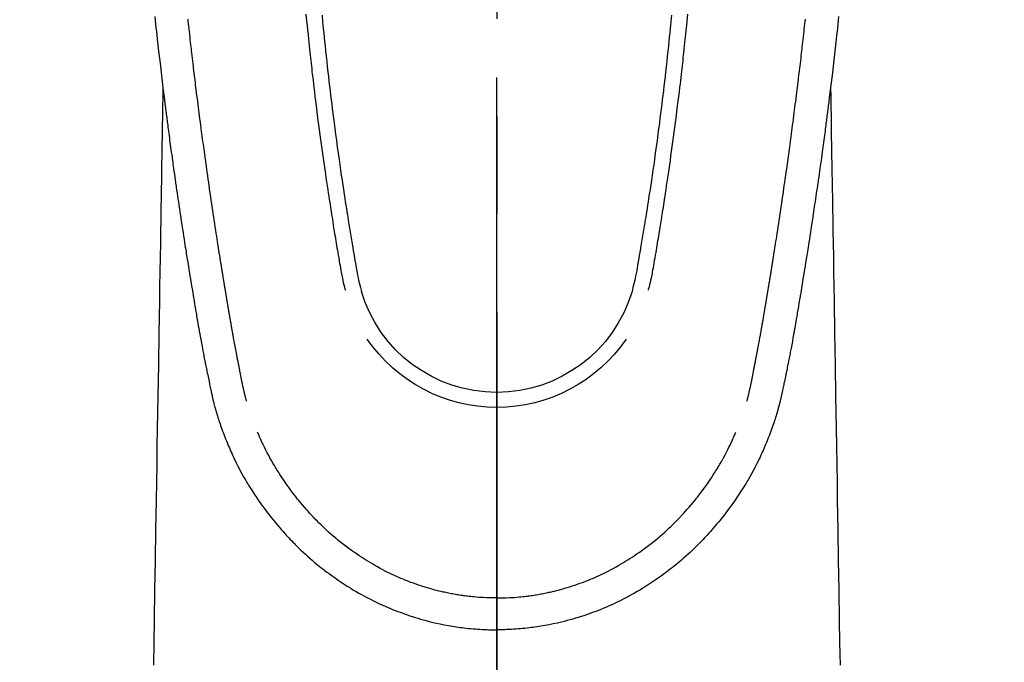
# Model space of a CAD drawing. Extents: x 55896 to 82369, y -25 to 8845.
# Drawn here: x 71285 to 71348, y 7153 to 7194 of the extents above; entities that cross this region are included whole.
import ezdxf

# ---------------------------------------------------------------- set-up
doc = ezdxf.new("R2010")
doc.units = 0
doc.header["$LTSCALE"] = 50
doc.header["$MEASUREMENT"] = 0
doc.linetypes.add('CENTER2', pattern=[1.125, 0.75, -0.125, 0.125, -0.125])
doc.layers.get('0').update_dxf_attribs({"linetype": 'CONTINUOUS'})
for name, color, linetype in [('150-機器', 8, 'CONTINUOUS'), ('160-文字', 254, 'CONTINUOUS'), ('166-寸法B', 11, 'CONTINUOUS')]:
    doc.layers.add(name, color=color, linetype=linetype)
doc.styles.add('KH001', font='txt')
doc.dimstyles.new('KH1xx030', dxfattribs={"dimscale": 30, "dimtxt": 2, "dimasz": 0.6, "dimexe": 0.3, "dimexo": 1.2, "dimgap": 0.5, "dimtad": 3, "dimdec": 1, "dimdsep": 46, "dimlunit": 6, "dimtxsty": 'KH001', "dimblk": 'DOT', "dimcen": 1, "dimdle": 1, "dimclrd": 256, "dimclre": 256, "dimclrt": 256, "dimadec": 0, "dimazin": 0, "dimtfac": 1, "dimtdec": 1, "dimtix": 1, "dimtmove": 2, "dimatfit": 3, "dimldrblk": 'CLOSEDBLANK', "dimfxl": 1, "dimtolj": 1, "dimtzin": 0, "dimlwd": -1, "dimlwe": -1, "dimarcsym": 0})

# ---------------------------------------------------------------- blocks, each defined once
blk = doc.blocks.new('F402_H')
at = {"layer": '150-機器', "color": 161, "linetype": 'CENTER2'}
blk.add_line((0, 136.026), (0, -355.416), dxfattribs=at)
at = {"layer": '150-機器', "color": 13, "linetype": 'Continuous'}
for points in [[(-21.871, -70.078), (-21.846, -70.318), (-21.82, -70.557), (-21.794, -70.796), (-21.768, -71.035), (-21.741, -71.274), (-21.715, -71.513), (-21.627, -72.288), (-21.537, -73.062), (-21.445, -73.836), (-21.352, -74.61), (-21.332, -74.772), (-21.312, -74.934), (-21.292, -75.096), (-21.272, -75.257), (-21.259, -75.363), (-21.246, -75.468), (-21.232, -75.573), (-21.219, -75.678), (-21.205, -75.788), (-21.191, -75.897), (-21.177, -76.007), (-21.163, -76.116), (-21.15, -76.222), (-21.136, -76.327), (-21.123, -76.432), (-21.109, -76.538), (-21.097, -76.631), (-21.085, -76.723), (-21.073, -76.816), (-21.06, -76.909), (-21.044, -77.031), (-21.029, -77.154), (-21.013, -77.276), (-20.997, -77.399), (-20.978, -77.542), (-20.958, -77.686), (-20.939, -77.83), (-20.92, -77.973), (-20.899, -78.125), (-20.879, -78.278), (-20.859, -78.43), (-20.838, -78.583), (-20.814, -78.756), (-20.79, -78.93), (-20.766, -79.103), (-20.742, -79.277), (-20.725, -79.4), (-20.708, -79.523), (-20.691, -79.645), (-20.674, -79.768), (-20.646, -79.959), (-20.619, -80.15), (-20.592, -80.341), (-20.565, -80.531), (-20.551, -80.628), (-20.537, -80.724), (-20.524, -80.82), (-20.51, -80.916), (-20.493, -81.033), (-20.476, -81.149), (-20.459, -81.266), (-20.442, -81.382), (-20.416, -81.562), (-20.389, -81.741), (-20.363, -81.921), (-20.336, -82.1), (-20.314, -82.253), (-20.291, -82.406), (-20.268, -82.559), (-20.245, -82.712), (-20.228, -82.822), (-20.211, -82.931), (-20.195, -83.041), (-20.178, -83.151), (-20.158, -83.281), (-20.138, -83.411), (-20.118, -83.541), (-20.098, -83.671), (-20.065, -83.888), (-20.031, -84.105), (-19.997, -84.322), (-19.963, -84.539), (-19.941, -84.682), (-19.918, -84.825), (-19.895, -84.969), (-19.873, -85.112), (-19.854, -85.232), (-19.834, -85.353), (-19.815, -85.473), (-19.796, -85.593), (-19.76, -85.817), (-19.723, -86.041), (-19.687, -86.265), (-19.65, -86.49), (-19.64, -86.551), (-19.63, -86.613), (-19.62, -86.674), (-19.61, -86.736), (-19.563, -87.024), (-19.516, -87.312), (-19.468, -87.6), (-19.42, -87.888), (-19.41, -87.946), (-19.4, -88.005), (-19.391, -88.063), (-19.381, -88.121), (-19.355, -88.279), (-19.328, -88.436), (-19.302, -88.593), (-19.275, -88.751), (-19.259, -88.845), (-19.243, -88.939), (-19.227, -89.033), (-19.211, -89.127), (-19.193, -89.236), (-19.174, -89.345), (-19.155, -89.455), (-19.137, -89.564), (-19.111, -89.712), (-19.086, -89.859), (-19.06, -90.006), (-19.034, -90.154), (-19.022, -90.221), (-19.01, -90.288), (-18.998, -90.356), (-18.986, -90.423), (-18.947, -90.638), (-18.908, -90.852), (-18.868, -91.067), (-18.828, -91.281), (-18.812, -91.37), (-18.795, -91.459), (-18.778, -91.549), (-18.761, -91.638), (-18.742, -91.734), (-18.723, -91.829), (-18.705, -91.925), (-18.686, -92.021), (-18.671, -92.094), (-18.657, -92.166), (-18.643, -92.239), (-18.628, -92.312), (-18.608, -92.412), (-18.587, -92.513), (-18.567, -92.613), (-18.546, -92.713), (-18.531, -92.786), (-18.516, -92.86), (-18.501, -92.933), (-18.486, -93.006), (-18.465, -93.11), (-18.443, -93.214), (-18.421, -93.318), (-18.4, -93.422), (-18.39, -93.468), (-18.381, -93.514), (-18.371, -93.56), (-18.362, -93.606), (-18.342, -93.701), (-18.322, -93.796), (-18.302, -93.891), (-18.282, -93.987), (-18.271, -94.038), (-18.261, -94.088), (-18.25, -94.139), (-18.239, -94.19), (-18.225, -94.253), (-18.211, -94.315), (-18.197, -94.378), (-18.183, -94.44), (-18.172, -94.491), (-18.16, -94.542), (-18.148, -94.592), (-18.136, -94.643), (-18.128, -94.677), (-18.119, -94.71), (-18.111, -94.744), (-18.102, -94.778), (-18.093, -94.813), (-18.085, -94.848), (-18.076, -94.884), (-18.067, -94.919)], [(21.871, -70.078), (21.846, -70.318), (21.82, -70.557), (21.794, -70.796), (21.768, -71.035), (21.741, -71.274), (21.715, -71.513), (21.627, -72.288), (21.537, -73.062), (21.445, -73.836), (21.352, -74.61), (21.332, -74.772), (21.312, -74.934), (21.292, -75.096), (21.272, -75.257), (21.259, -75.363), (21.246, -75.468), (21.232, -75.573), (21.219, -75.678), (21.205, -75.788), (21.191, -75.897), (21.177, -76.007), (21.163, -76.116), (21.15, -76.222), (21.136, -76.327), (21.123, -76.432), (21.109, -76.538), (21.097, -76.631), (21.085, -76.723), (21.073, -76.816), (21.06, -76.909), (21.044, -77.031), (21.029, -77.154), (21.013, -77.276), (20.997, -77.399), (20.978, -77.542), (20.958, -77.686), (20.939, -77.83), (20.92, -77.973), (20.899, -78.125), (20.879, -78.278), (20.859, -78.43), (20.838, -78.583), (20.814, -78.756), (20.79, -78.93), (20.766, -79.103), (20.742, -79.277), (20.725, -79.4), (20.708, -79.523), (20.691, -79.645), (20.674, -79.768), (20.646, -79.959), (20.619, -80.15), (20.592, -80.341), (20.565, -80.531), (20.551, -80.628), (20.537, -80.724), (20.524, -80.82), (20.51, -80.916), (20.493, -81.033), (20.476, -81.149), (20.459, -81.266), (20.442, -81.382), (20.416, -81.562), (20.389, -81.741), (20.363, -81.921), (20.336, -82.1), (20.314, -82.253), (20.291, -82.406), (20.268, -82.559), (20.245, -82.712), (20.228, -82.822), (20.211, -82.931), (20.195, -83.041), (20.178, -83.151), (20.158, -83.281), (20.138, -83.411), (20.118, -83.541), (20.098, -83.671), (20.065, -83.888), (20.031, -84.105), (19.997, -84.322), (19.963, -84.539), (19.941, -84.682), (19.918, -84.825), (19.895, -84.969), (19.873, -85.112), (19.854, -85.232), (19.834, -85.353), (19.815, -85.473), (19.796, -85.593), (19.76, -85.817), (19.723, -86.041), (19.687, -86.265), (19.65, -86.49), (19.64, -86.551), (19.63, -86.613), (19.62, -86.674), (19.61, -86.736), (19.563, -87.024), (19.516, -87.312), (19.468, -87.6), (19.42, -87.888), (19.41, -87.946), (19.4, -88.005), (19.391, -88.063), (19.381, -88.121), (19.355, -88.279), (19.328, -88.436), (19.302, -88.593), (19.275, -88.751), (19.259, -88.845), (19.243, -88.939), (19.227, -89.033), (19.211, -89.127), (19.193, -89.236), (19.174, -89.345), (19.155, -89.455), (19.137, -89.564), (19.111, -89.712), (19.086, -89.859), (19.06, -90.006), (19.034, -90.154), (19.022, -90.221), (19.01, -90.288), (18.998, -90.356), (18.986, -90.423), (18.947, -90.638), (18.908, -90.852), (18.868, -91.067), (18.828, -91.281), (18.812, -91.37), (18.795, -91.459), (18.778, -91.549), (18.761, -91.638), (18.742, -91.734), (18.723, -91.829), (18.705, -91.925), (18.686, -92.021), (18.671, -92.094), (18.657, -92.166), (18.643, -92.239), (18.628, -92.312), (18.608, -92.412), (18.587, -92.513), (18.567, -92.613), (18.546, -92.713), (18.531, -92.786), (18.516, -92.86), (18.501, -92.933), (18.486, -93.006), (18.465, -93.11), (18.443, -93.214), (18.421, -93.318), (18.4, -93.422), (18.39, -93.468), (18.381, -93.514), (18.371, -93.56), (18.362, -93.606), (18.342, -93.701), (18.322, -93.796), (18.302, -93.891), (18.282, -93.987), (18.271, -94.038), (18.261, -94.088), (18.25, -94.139), (18.239, -94.19), (18.225, -94.253), (18.211, -94.315), (18.197, -94.378), (18.183, -94.44), (18.172, -94.491), (18.16, -94.542), (18.148, -94.592), (18.136, -94.643), (18.128, -94.677), (18.119, -94.71), (18.111, -94.744), (18.102, -94.778), (18.093, -94.813), (18.085, -94.848), (18.076, -94.884), (18.067, -94.919)], [(-11.175, -69.989), (-11.134, -70.418), (-11.093, -70.847), (-11.065, -71.121), (-11.038, -71.394), (-11.01, -71.668), (-10.982, -71.941), (-10.946, -72.279), (-10.91, -72.617), (-10.874, -72.955), (-10.836, -73.293), (-10.801, -73.602), (-10.766, -73.91), (-10.731, -74.219), (-10.695, -74.528), (-10.66, -74.816), (-10.626, -75.104), (-10.591, -75.392), (-10.556, -75.68), (-10.518, -75.981), (-10.48, -76.281), (-10.442, -76.582), (-10.403, -76.882), (-10.38, -77.061), (-10.357, -77.24), (-10.333, -77.419), (-10.309, -77.597), (-10.255, -78.003), (-10.2, -78.408), (-10.144, -78.814), (-10.087, -79.219), (-10.039, -79.556), (-9.99, -79.893), (-9.941, -80.23), (-9.891, -80.567), (-9.848, -80.854), (-9.805, -81.142), (-9.761, -81.43), (-9.717, -81.717), (-9.684, -81.933), (-9.65, -82.148), (-9.616, -82.364), (-9.582, -82.579), (-9.556, -82.746), (-9.529, -82.913), (-9.502, -83.08), (-9.475, -83.247), (-9.455, -83.368), (-9.435, -83.489), (-9.416, -83.61), (-9.396, -83.731), (-9.354, -83.982), (-9.312, -84.233), (-9.27, -84.484), (-9.227, -84.735), (-9.174, -85.046), (-9.119, -85.357), (-9.065, -85.667), (-9.012, -85.978), (-8.982, -86.156), (-8.951, -86.334), (-8.919, -86.512), (-8.885, -86.689), (-8.833, -86.932), (-8.776, -87.175), (-8.716, -87.416), (-8.654, -87.658)], [(11.175, -69.988), (11.134, -70.418), (11.092, -70.847), (11.065, -71.121), (11.038, -71.394), (11.01, -71.668), (10.981, -71.941), (10.946, -72.279), (10.91, -72.617), (10.873, -72.955), (10.836, -73.293), (10.801, -73.601), (10.766, -73.91), (10.73, -74.219), (10.694, -74.527), (10.66, -74.816), (10.626, -75.104), (10.591, -75.392), (10.556, -75.68), (10.518, -75.981), (10.48, -76.281), (10.442, -76.582), (10.403, -76.882), (10.38, -77.061), (10.356, -77.24), (10.333, -77.418), (10.309, -77.597), (10.255, -78.003), (10.2, -78.408), (10.144, -78.814), (10.087, -79.219), (10.039, -79.556), (9.99, -79.893), (9.941, -80.23), (9.891, -80.566), (9.848, -80.854), (9.805, -81.142), (9.761, -81.43), (9.717, -81.717), (9.684, -81.933), (9.65, -82.148), (9.616, -82.364), (9.582, -82.579), (9.555, -82.746), (9.529, -82.913), (9.502, -83.08), (9.474, -83.247), (9.455, -83.368), (9.435, -83.489), (9.416, -83.61), (9.396, -83.731), (9.354, -83.982), (9.312, -84.233), (9.27, -84.484), (9.227, -84.735), (9.174, -85.046), (9.119, -85.356), (9.065, -85.667), (9.012, -85.978), (8.982, -86.156), (8.951, -86.334), (8.919, -86.512), (8.885, -86.689), (8.833, -86.932), (8.776, -87.175), (8.716, -87.416), (8.654, -87.657)], [(-12.201, -69.921), (-12.158, -70.367), (-12.129, -70.655), (-12.1, -70.943), (-12.071, -71.231), (-12.041, -71.52), (-12.018, -71.736), (-11.996, -71.953), (-11.973, -72.17), (-11.949, -72.386), (-11.931, -72.553), (-11.913, -72.719), (-11.894, -72.885), (-11.875, -73.051), (-11.855, -73.23), (-11.835, -73.408), (-11.815, -73.586), (-11.795, -73.764), (-11.771, -73.969), (-11.747, -74.174), (-11.723, -74.379), (-11.699, -74.583), (-11.663, -74.883), (-11.626, -75.182), (-11.589, -75.481), (-11.552, -75.78), (-11.528, -75.973), (-11.504, -76.166), (-11.479, -76.358), (-11.454, -76.551), (-11.414, -76.861), (-11.374, -77.17), (-11.332, -77.48), (-11.291, -77.789), (-11.25, -78.089), (-11.209, -78.389), (-11.167, -78.689), (-11.125, -78.989), (-11.085, -79.276), (-11.044, -79.564), (-11.002, -79.851), (-10.961, -80.139), (-10.923, -80.396), (-10.885, -80.653), (-10.847, -80.911), (-10.808, -81.168), (-10.777, -81.371), (-10.746, -81.573), (-10.715, -81.776), (-10.683, -81.979), (-10.66, -82.128), (-10.637, -82.278), (-10.614, -82.428), (-10.591, -82.577), (-10.577, -82.665), (-10.563, -82.752), (-10.549, -82.84), (-10.535, -82.927), (-10.493, -83.187), (-10.451, -83.447), (-10.409, -83.707), (-10.366, -83.967), (-10.342, -84.117), (-10.317, -84.267), (-10.292, -84.416), (-10.267, -84.566), (-10.242, -84.716), (-10.217, -84.866), (-10.192, -85.015), (-10.167, -85.165), (-10.136, -85.341), (-10.106, -85.516), (-10.076, -85.692), (-10.046, -85.867), (-10.022, -86.009), (-9.998, -86.15), (-9.974, -86.292), (-9.949, -86.433), (-9.932, -86.53), (-9.913, -86.627), (-9.894, -86.723), (-9.874, -86.82), (-9.844, -86.958), (-9.811, -87.095), (-9.776, -87.233), (-9.741, -87.369), (-9.726, -87.424), (-9.711, -87.479), (-9.697, -87.534), (-9.682, -87.589)], [(12.201, -69.921), (12.157, -70.366), (12.129, -70.655), (12.1, -70.943), (12.07, -71.231), (12.041, -71.519), (12.018, -71.736), (11.995, -71.953), (11.972, -72.169), (11.949, -72.386), (11.931, -72.552), (11.912, -72.719), (11.894, -72.885), (11.875, -73.051), (11.855, -73.229), (11.835, -73.407), (11.815, -73.585), (11.794, -73.763), (11.771, -73.968), (11.747, -74.173), (11.723, -74.378), (11.699, -74.583), (11.663, -74.882), (11.626, -75.182), (11.589, -75.481), (11.552, -75.78), (11.528, -75.973), (11.503, -76.165), (11.479, -76.358), (11.454, -76.551), (11.414, -76.86), (11.373, -77.17), (11.332, -77.479), (11.291, -77.789), (11.25, -78.089), (11.209, -78.389), (11.167, -78.689), (11.125, -78.988), (11.085, -79.276), (11.044, -79.564), (11.002, -79.851), (10.961, -80.138), (10.923, -80.396), (10.885, -80.653), (10.847, -80.91), (10.808, -81.168), (10.777, -81.37), (10.746, -81.573), (10.715, -81.776), (10.683, -81.979), (10.66, -82.128), (10.637, -82.278), (10.614, -82.427), (10.591, -82.577), (10.577, -82.664), (10.563, -82.752), (10.549, -82.839), (10.535, -82.927), (10.493, -83.187), (10.451, -83.447), (10.409, -83.707), (10.366, -83.967), (10.342, -84.117), (10.317, -84.266), (10.292, -84.416), (10.267, -84.566), (10.242, -84.716), (10.217, -84.865), (10.192, -85.015), (10.167, -85.165), (10.137, -85.341), (10.106, -85.516), (10.076, -85.692), (10.046, -85.867), (10.022, -86.009), (9.998, -86.15), (9.974, -86.291), (9.949, -86.433), (9.932, -86.53), (9.913, -86.627), (9.894, -86.723), (9.874, -86.82), (9.844, -86.958), (9.811, -87.095), (9.776, -87.232), (9.741, -87.369), (9.726, -87.424), (9.712, -87.479), (9.697, -87.534), (9.682, -87.589)], [(-16.002, -94.681), (-16.013, -94.637), (-16.025, -94.594), (-16.036, -94.551), (-16.048, -94.507), (-16.055, -94.481), (-16.061, -94.455), (-16.068, -94.429), (-16.075, -94.403), (-16.083, -94.37), (-16.091, -94.338), (-16.099, -94.306), (-16.107, -94.274), (-16.115, -94.241), (-16.123, -94.209), (-16.131, -94.177), (-16.139, -94.144), (-16.148, -94.105), (-16.157, -94.065), (-16.166, -94.026), (-16.175, -93.987), (-16.183, -93.955), (-16.19, -93.923), (-16.197, -93.891), (-16.204, -93.859), (-16.213, -93.82), (-16.222, -93.781), (-16.231, -93.742), (-16.239, -93.702), (-16.246, -93.672), (-16.252, -93.642), (-16.259, -93.611), (-16.265, -93.581), (-16.273, -93.544), (-16.28, -93.508), (-16.288, -93.472), (-16.295, -93.435), (-16.307, -93.374), (-16.32, -93.312), (-16.332, -93.251), (-16.344, -93.19), (-16.353, -93.142), (-16.363, -93.095), (-16.372, -93.048), (-16.381, -93), (-16.389, -92.955), (-16.398, -92.911), (-16.406, -92.866), (-16.415, -92.821), (-16.424, -92.775), (-16.432, -92.728), (-16.441, -92.682), (-16.45, -92.636), (-16.46, -92.579), (-16.471, -92.523), (-16.481, -92.466), (-16.492, -92.409), (-16.501, -92.358), (-16.51, -92.307), (-16.52, -92.256), (-16.53, -92.205), (-16.543, -92.14), (-16.556, -92.075), (-16.57, -92.009), (-16.583, -91.944), (-16.593, -91.893), (-16.603, -91.843), (-16.613, -91.792), (-16.622, -91.742), (-16.63, -91.7), (-16.638, -91.658), (-16.646, -91.617), (-16.654, -91.575), (-16.663, -91.531), (-16.671, -91.486), (-16.68, -91.442), (-16.688, -91.398), (-16.695, -91.361), (-16.702, -91.324), (-16.709, -91.287), (-16.716, -91.25), (-16.723, -91.211), (-16.73, -91.173), (-16.738, -91.135), (-16.745, -91.096), (-16.751, -91.065), (-16.757, -91.034), (-16.763, -91.004), (-16.769, -90.973), (-16.784, -90.893), (-16.798, -90.813), (-16.813, -90.733), (-16.828, -90.653), (-16.831, -90.634), (-16.835, -90.614), (-16.839, -90.594), (-16.843, -90.574), (-16.852, -90.522), (-16.862, -90.471), (-16.871, -90.42), (-16.881, -90.368), (-16.889, -90.32), (-16.898, -90.271), (-16.906, -90.222), (-16.914, -90.174), (-16.921, -90.136), (-16.928, -90.097), (-16.935, -90.059), (-16.941, -90.021), (-16.946, -89.993), (-16.951, -89.965), (-16.956, -89.937), (-16.961, -89.909), (-16.97, -89.862), (-16.978, -89.815), (-16.986, -89.768), (-16.994, -89.721), (-17.005, -89.658), (-17.016, -89.595), (-17.027, -89.532), (-17.038, -89.469), (-17.045, -89.426), (-17.053, -89.384), (-17.06, -89.341), (-17.067, -89.299), (-17.074, -89.261), (-17.08, -89.223), (-17.087, -89.185), (-17.093, -89.147), (-17.098, -89.116), (-17.103, -89.085), (-17.109, -89.054), (-17.114, -89.023), (-17.119, -88.992), (-17.125, -88.961), (-17.13, -88.93), (-17.136, -88.899), (-17.143, -88.859), (-17.149, -88.819), (-17.156, -88.779), (-17.163, -88.739), (-17.169, -88.705), (-17.174, -88.672), (-17.18, -88.638), (-17.186, -88.605), (-17.193, -88.563), (-17.2, -88.521), (-17.207, -88.478), (-17.214, -88.436), (-17.219, -88.407), (-17.224, -88.379), (-17.229, -88.35), (-17.234, -88.321), (-17.241, -88.276), (-17.249, -88.231), (-17.256, -88.187), (-17.264, -88.142), (-17.271, -88.098), (-17.279, -88.053), (-17.286, -88.009), (-17.293, -87.965), (-17.301, -87.922), (-17.307, -87.88), (-17.314, -87.838), (-17.321, -87.796), (-17.328, -87.754), (-17.335, -87.711), (-17.342, -87.669), (-17.349, -87.627), (-17.356, -87.584), (-17.363, -87.542), (-17.37, -87.5), (-17.377, -87.458), (-17.382, -87.429), (-17.387, -87.4), (-17.391, -87.371), (-17.396, -87.342), (-17.402, -87.305), (-17.409, -87.267), (-17.415, -87.229), (-17.421, -87.192), (-17.427, -87.154), (-17.434, -87.116), (-17.44, -87.079), (-17.446, -87.041), (-17.452, -87.006), (-17.458, -86.971), (-17.463, -86.936), (-17.469, -86.9), (-17.475, -86.863), (-17.481, -86.825), (-17.487, -86.787), (-17.493, -86.75), (-17.5, -86.706), (-17.507, -86.662), (-17.515, -86.617), (-17.522, -86.573), (-17.527, -86.54), (-17.533, -86.507), (-17.538, -86.475), (-17.544, -86.442), (-17.549, -86.409), (-17.554, -86.375), (-17.559, -86.342), (-17.565, -86.309), (-17.569, -86.28), (-17.574, -86.252), (-17.579, -86.223), (-17.584, -86.194), (-17.59, -86.155), (-17.596, -86.115), (-17.602, -86.075), (-17.609, -86.036), (-17.614, -86), (-17.62, -85.965), (-17.626, -85.93), (-17.632, -85.894), (-17.636, -85.865), (-17.641, -85.837), (-17.646, -85.808), (-17.651, -85.779), (-17.657, -85.739), (-17.664, -85.698), (-17.67, -85.657), (-17.676, -85.617), (-17.681, -85.586), (-17.686, -85.555), (-17.691, -85.523), (-17.696, -85.492), (-17.731, -85.277), (-17.765, -85.061), (-17.798, -84.845), (-17.832, -84.629), (-17.858, -84.461), (-17.885, -84.293), (-17.911, -84.125), (-17.937, -83.956), (-17.97, -83.741), (-18.003, -83.526), (-18.036, -83.311), (-18.068, -83.096), (-18.101, -82.881), (-18.133, -82.666), (-18.165, -82.451), (-18.197, -82.236), (-18.226, -82.043), (-18.254, -81.85), (-18.283, -81.657), (-18.311, -81.464), (-18.339, -81.271), (-18.367, -81.079), (-18.395, -80.886), (-18.422, -80.694), (-18.454, -80.474), (-18.486, -80.253), (-18.517, -80.033), (-18.548, -79.812), (-18.569, -79.659), (-18.591, -79.507), (-18.612, -79.354), (-18.633, -79.201), (-18.655, -79.044), (-18.676, -78.888), (-18.698, -78.731), (-18.72, -78.575), (-18.743, -78.407), (-18.765, -78.24), (-18.788, -78.073), (-18.81, -77.905), (-18.833, -77.738), (-18.855, -77.571), (-18.877, -77.403), (-18.899, -77.236), (-18.926, -77.032), (-18.953, -76.828), (-18.98, -76.623), (-19.007, -76.419), (-19.03, -76.241), (-19.053, -76.063), (-19.075, -75.885), (-19.098, -75.707), (-19.122, -75.515), (-19.147, -75.322), (-19.171, -75.13), (-19.195, -74.937), (-19.216, -74.771), (-19.237, -74.604), (-19.257, -74.438), (-19.277, -74.271), (-19.295, -74.127), (-19.312, -73.983), (-19.33, -73.839), (-19.347, -73.695), (-19.366, -73.54), (-19.385, -73.385), (-19.403, -73.23), (-19.422, -73.075), (-19.442, -72.906), (-19.462, -72.736), (-19.482, -72.567), (-19.502, -72.397), (-19.516, -72.268), (-19.531, -72.139), (-19.546, -72.01), (-19.56, -71.881), (-19.58, -71.712), (-19.599, -71.543), (-19.618, -71.374), (-19.637, -71.205), (-19.656, -71.036), (-19.675, -70.867), (-19.693, -70.698), (-19.712, -70.529), (-19.728, -70.386), (-19.744, -70.243)], [(16.002, -94.681), (16.013, -94.637), (16.025, -94.594), (16.036, -94.551), (16.048, -94.507), (16.055, -94.481), (16.061, -94.455), (16.068, -94.429), (16.075, -94.403), (16.083, -94.37), (16.091, -94.338), (16.099, -94.306), (16.107, -94.274), (16.115, -94.241), (16.123, -94.209), (16.131, -94.177), (16.139, -94.144), (16.148, -94.105), (16.157, -94.065), (16.166, -94.026), (16.175, -93.987), (16.183, -93.955), (16.19, -93.923), (16.197, -93.891), (16.204, -93.859), (16.213, -93.82), (16.222, -93.781), (16.231, -93.742), (16.239, -93.702), (16.246, -93.672), (16.252, -93.642), (16.259, -93.611), (16.265, -93.581), (16.273, -93.544), (16.28, -93.508), (16.288, -93.472), (16.295, -93.435), (16.307, -93.374), (16.32, -93.312), (16.332, -93.251), (16.344, -93.19), (16.353, -93.142), (16.363, -93.095), (16.372, -93.048), (16.381, -93), (16.389, -92.955), (16.398, -92.911), (16.406, -92.866), (16.415, -92.821), (16.424, -92.775), (16.432, -92.728), (16.441, -92.682), (16.45, -92.636), (16.46, -92.579), (16.471, -92.523), (16.481, -92.466), (16.492, -92.409), (16.501, -92.358), (16.51, -92.307), (16.52, -92.256), (16.53, -92.205), (16.543, -92.14), (16.556, -92.075), (16.57, -92.009), (16.583, -91.944), (16.593, -91.893), (16.603, -91.843), (16.613, -91.792), (16.622, -91.742), (16.63, -91.7), (16.638, -91.658), (16.646, -91.617), (16.654, -91.575), (16.663, -91.531), (16.671, -91.486), (16.68, -91.442), (16.688, -91.398), (16.695, -91.361), (16.702, -91.324), (16.709, -91.287), (16.716, -91.25), (16.723, -91.211), (16.73, -91.173), (16.738, -91.135), (16.745, -91.096), (16.751, -91.065), (16.757, -91.034), (16.763, -91.004), (16.769, -90.973), (16.784, -90.893), (16.798, -90.813), (16.813, -90.733), (16.828, -90.653), (16.831, -90.634), (16.835, -90.614), (16.839, -90.594), (16.843, -90.574), (16.852, -90.522), (16.862, -90.471), (16.871, -90.42), (16.881, -90.368), (16.889, -90.32), (16.898, -90.271), (16.906, -90.222), (16.914, -90.174), (16.921, -90.136), (16.928, -90.097), (16.935, -90.059), (16.941, -90.021), (16.946, -89.993), (16.951, -89.965), (16.956, -89.937), (16.961, -89.909), (16.97, -89.862), (16.978, -89.815), (16.986, -89.768), (16.994, -89.721), (17.005, -89.658), (17.016, -89.595), (17.027, -89.532), (17.038, -89.469), (17.045, -89.426), (17.053, -89.384), (17.06, -89.341), (17.067, -89.299), (17.074, -89.261), (17.08, -89.223), (17.087, -89.185), (17.093, -89.147), (17.098, -89.116), (17.103, -89.085), (17.109, -89.054), (17.114, -89.023), (17.119, -88.992), (17.125, -88.961), (17.13, -88.93), (17.136, -88.899), (17.143, -88.859), (17.149, -88.819), (17.156, -88.779), (17.163, -88.739), (17.169, -88.705), (17.174, -88.672), (17.18, -88.638), (17.186, -88.605), (17.193, -88.563), (17.2, -88.521), (17.207, -88.478), (17.214, -88.436), (17.219, -88.407), (17.224, -88.379), (17.229, -88.35), (17.234, -88.321), (17.241, -88.276), (17.249, -88.231), (17.256, -88.187), (17.264, -88.142), (17.271, -88.098), (17.279, -88.053), (17.286, -88.009), (17.293, -87.965), (17.301, -87.922), (17.307, -87.88), (17.314, -87.838), (17.321, -87.796), (17.328, -87.754), (17.335, -87.711), (17.342, -87.669), (17.349, -87.627), (17.356, -87.584), (17.363, -87.542), (17.37, -87.5), (17.377, -87.458), (17.382, -87.429), (17.387, -87.4), (17.391, -87.371), (17.396, -87.342), (17.402, -87.305), (17.409, -87.267), (17.415, -87.229), (17.421, -87.192), (17.427, -87.154), (17.434, -87.116), (17.44, -87.079), (17.446, -87.041), (17.452, -87.006), (17.458, -86.971), (17.463, -86.936), (17.469, -86.9), (17.475, -86.863), (17.481, -86.825), (17.487, -86.787), (17.493, -86.75), (17.5, -86.706), (17.507, -86.662), (17.515, -86.617), (17.522, -86.573), (17.527, -86.54), (17.533, -86.507), (17.538, -86.475), (17.544, -86.442), (17.549, -86.409), (17.554, -86.375), (17.559, -86.342), (17.565, -86.309), (17.569, -86.28), (17.574, -86.252), (17.579, -86.223), (17.584, -86.194), (17.59, -86.155), (17.596, -86.115), (17.602, -86.075), (17.609, -86.036), (17.614, -86), (17.62, -85.965), (17.626, -85.93), (17.632, -85.894), (17.636, -85.865), (17.641, -85.837), (17.646, -85.808), (17.651, -85.779), (17.657, -85.739), (17.664, -85.698), (17.67, -85.657), (17.676, -85.617), (17.681, -85.586), (17.686, -85.555), (17.691, -85.523), (17.696, -85.492), (17.731, -85.277), (17.765, -85.061), (17.798, -84.845), (17.832, -84.629), (17.858, -84.461), (17.885, -84.293), (17.911, -84.125), (17.937, -83.956), (17.97, -83.741), (18.003, -83.526), (18.036, -83.311), (18.068, -83.096), (18.101, -82.881), (18.133, -82.666), (18.165, -82.451), (18.197, -82.236), (18.226, -82.043), (18.254, -81.85), (18.283, -81.657), (18.311, -81.464), (18.339, -81.271), (18.367, -81.079), (18.395, -80.886), (18.422, -80.694), (18.454, -80.474), (18.486, -80.253), (18.517, -80.033), (18.548, -79.812), (18.569, -79.659), (18.591, -79.507), (18.612, -79.354), (18.633, -79.201), (18.655, -79.044), (18.676, -78.888), (18.698, -78.731), (18.72, -78.575), (18.743, -78.407), (18.765, -78.24), (18.788, -78.073), (18.81, -77.905), (18.833, -77.738), (18.855, -77.571), (18.877, -77.403), (18.899, -77.236), (18.926, -77.032), (18.953, -76.828), (18.98, -76.623), (19.007, -76.419), (19.03, -76.241), (19.053, -76.063), (19.075, -75.885), (19.098, -75.707), (19.122, -75.515), (19.147, -75.322), (19.171, -75.13), (19.195, -74.937), (19.216, -74.771), (19.237, -74.604), (19.257, -74.438), (19.277, -74.271), (19.295, -74.127), (19.312, -73.983), (19.33, -73.839), (19.347, -73.695), (19.366, -73.54), (19.385, -73.385), (19.403, -73.23), (19.422, -73.075), (19.442, -72.906), (19.462, -72.736), (19.482, -72.567), (19.502, -72.397), (19.516, -72.268), (19.531, -72.139), (19.546, -72.01), (19.56, -71.881), (19.58, -71.712), (19.599, -71.543), (19.618, -71.374), (19.637, -71.205), (19.656, -71.036), (19.675, -70.867), (19.693, -70.698), (19.712, -70.529), (19.728, -70.386), (19.744, -70.243)], [(-21.352, -74.61), (-21.362, -75.228), (-21.372, -75.846), (-21.382, -76.463), (-21.392, -77.081), (-21.402, -77.697), (-21.412, -78.314), (-21.423, -78.931), (-21.433, -79.548), (-21.441, -80.068), (-21.45, -80.588), (-21.458, -81.108), (-21.467, -81.628), (-21.479, -82.358), (-21.491, -83.087), (-21.503, -83.816), (-21.515, -84.546), (-21.53, -85.479), (-21.545, -86.412), (-21.561, -87.344), (-21.576, -88.277), (-21.609, -90.313), (-21.643, -92.349), (-21.676, -94.385), (-21.71, -96.421), (-21.729, -97.57), (-21.747, -98.719), (-21.766, -99.867), (-21.785, -101.016), (-21.817, -102.937), (-21.848, -104.857), (-21.88, -106.778), (-21.911, -108.699), (-21.935, -110.131), (-21.958, -111.564)], [(21.352, -74.61), (21.362, -75.228), (21.372, -75.846), (21.382, -76.463), (21.392, -77.081), (21.402, -77.697), (21.412, -78.314), (21.423, -78.931), (21.433, -79.548), (21.441, -80.068), (21.45, -80.588), (21.458, -81.108), (21.467, -81.628), (21.479, -82.358), (21.491, -83.087), (21.503, -83.816), (21.515, -84.546), (21.53, -85.479), (21.545, -86.412), (21.561, -87.344), (21.576, -88.277), (21.609, -90.313), (21.643, -92.349), (21.676, -94.385), (21.71, -96.421), (21.729, -97.57), (21.747, -98.719), (21.766, -99.867), (21.785, -101.016), (21.817, -102.937), (21.848, -104.857), (21.88, -106.778), (21.911, -108.699), (21.935, -110.131), (21.958, -111.564)], [(-18.064, -94.933), (-18.046, -94.998), (-18.029, -95.062), (-18.012, -95.127), (-17.994, -95.191), (-17.963, -95.301), (-17.932, -95.409), (-17.899, -95.518), (-17.866, -95.626), (-17.835, -95.727), (-17.802, -95.828), (-17.769, -95.928), (-17.736, -96.028), (-17.698, -96.138), (-17.66, -96.248), (-17.621, -96.357), (-17.582, -96.466), (-17.535, -96.594), (-17.486, -96.723), (-17.437, -96.85), (-17.388, -96.978), (-17.341, -97.095), (-17.293, -97.212), (-17.245, -97.329), (-17.197, -97.445), (-17.15, -97.559), (-17.102, -97.672), (-17.054, -97.785), (-17.005, -97.898), (-16.951, -98.018), (-16.897, -98.138), (-16.841, -98.257), (-16.785, -98.376), (-16.716, -98.519), (-16.646, -98.661), (-16.575, -98.803), (-16.502, -98.943), (-16.399, -99.137), (-16.294, -99.33), (-16.186, -99.521), (-16.077, -99.711), (-16.027, -99.797), (-15.977, -99.882), (-15.926, -99.966), (-15.875, -100.051), (-15.771, -100.218), (-15.665, -100.385), (-15.557, -100.55), (-15.449, -100.715), (-15.383, -100.812), (-15.317, -100.909), (-15.251, -101.006), (-15.184, -101.103), (-15.082, -101.248), (-14.979, -101.392), (-14.875, -101.536), (-14.769, -101.678), (-14.655, -101.829), (-14.54, -101.979), (-14.422, -102.127), (-14.304, -102.275), (-14.197, -102.405), (-14.089, -102.534), (-13.979, -102.663), (-13.869, -102.79), (-13.768, -102.905), (-13.666, -103.018), (-13.564, -103.131), (-13.461, -103.244), (-13.375, -103.338), (-13.289, -103.431), (-13.202, -103.525), (-13.115, -103.617), (-13.039, -103.696), (-12.963, -103.775), (-12.886, -103.853), (-12.809, -103.93), (-12.669, -104.068), (-12.528, -104.204), (-12.385, -104.338), (-12.241, -104.471), (-12.099, -104.599), (-11.956, -104.726), (-11.811, -104.852), (-11.666, -104.975), (-11.562, -105.062), (-11.458, -105.148), (-11.353, -105.232), (-11.248, -105.317), (-11.118, -105.418), (-10.987, -105.519), (-10.856, -105.618), (-10.723, -105.717), (-10.532, -105.855), (-10.338, -105.991), (-10.143, -106.124), (-9.947, -106.256), (-9.819, -106.341), (-9.689, -106.426), (-9.56, -106.509), (-9.43, -106.592), (-9.402, -106.61), (-9.374, -106.627), (-9.346, -106.645), (-9.318, -106.662), (-9.152, -106.763), (-8.985, -106.862), (-8.816, -106.96), (-8.647, -107.055), (-8.458, -107.158), (-8.268, -107.259), (-8.077, -107.358), (-7.885, -107.455), (-7.754, -107.519), (-7.622, -107.582), (-7.491, -107.644), (-7.358, -107.705), (-7.187, -107.782), (-7.015, -107.857), (-6.842, -107.93), (-6.669, -108.001), (-6.395, -108.109), (-6.12, -108.213), (-5.843, -108.312), (-5.565, -108.406), (-5.391, -108.463), (-5.217, -108.518), (-5.043, -108.571), (-4.868, -108.623), (-4.687, -108.674), (-4.506, -108.723), (-4.325, -108.77), (-4.143, -108.815), (-3.881, -108.877), (-3.619, -108.934), (-3.356, -108.988), (-3.091, -109.037), (-2.961, -109.059), (-2.829, -109.081), (-2.698, -109.102), (-2.567, -109.121), (-2.448, -109.139), (-2.329, -109.155), (-2.21, -109.171), (-2.091, -109.185), (-1.946, -109.202), (-1.801, -109.218), (-1.656, -109.232), (-1.511, -109.245), (-1.368, -109.257), (-1.225, -109.268), (-1.081, -109.277), (-0.938, -109.285), (-0.831, -109.29), (-0.725, -109.295), (-0.618, -109.299), (-0.511, -109.302), (-0.383, -109.305), (-0.255, -109.307), (-0.128, -109.308), (0, -109.309)], [(18.064, -94.933), (18.046, -94.998), (18.029, -95.062), (18.012, -95.127), (17.994, -95.191), (17.963, -95.301), (17.932, -95.409), (17.899, -95.518), (17.866, -95.626), (17.835, -95.727), (17.802, -95.828), (17.769, -95.928), (17.736, -96.028), (17.698, -96.138), (17.66, -96.248), (17.621, -96.357), (17.582, -96.466), (17.535, -96.594), (17.486, -96.723), (17.437, -96.85), (17.388, -96.978), (17.341, -97.095), (17.293, -97.212), (17.245, -97.329), (17.197, -97.445), (17.15, -97.559), (17.102, -97.672), (17.054, -97.785), (17.005, -97.898), (16.951, -98.018), (16.897, -98.138), (16.841, -98.257), (16.785, -98.376), (16.716, -98.519), (16.646, -98.661), (16.575, -98.803), (16.502, -98.943), (16.399, -99.137), (16.294, -99.33), (16.187, -99.521), (16.077, -99.711), (16.027, -99.797), (15.977, -99.882), (15.926, -99.966), (15.875, -100.051), (15.771, -100.218), (15.665, -100.385), (15.557, -100.55), (15.449, -100.715), (15.383, -100.812), (15.317, -100.909), (15.251, -101.006), (15.184, -101.103), (15.082, -101.248), (14.979, -101.392), (14.875, -101.536), (14.769, -101.678), (14.655, -101.829), (14.54, -101.979), (14.422, -102.127), (14.304, -102.275), (14.197, -102.405), (14.089, -102.534), (13.979, -102.663), (13.869, -102.79), (13.768, -102.905), (13.666, -103.018), (13.564, -103.131), (13.461, -103.244), (13.375, -103.338), (13.289, -103.431), (13.202, -103.525), (13.115, -103.617), (13.039, -103.696), (12.963, -103.775), (12.886, -103.853), (12.809, -103.93), (12.669, -104.068), (12.528, -104.204), (12.385, -104.338), (12.241, -104.471), (12.099, -104.599), (11.956, -104.726), (11.811, -104.852), (11.666, -104.975), (11.562, -105.062), (11.458, -105.148), (11.353, -105.232), (11.248, -105.317), (11.118, -105.418), (10.987, -105.519), (10.856, -105.618), (10.723, -105.717), (10.532, -105.855), (10.338, -105.991), (10.143, -106.124), (9.947, -106.256), (9.819, -106.341), (9.689, -106.426), (9.56, -106.509), (9.43, -106.592), (9.402, -106.61), (9.374, -106.627), (9.346, -106.645), (9.318, -106.662), (9.152, -106.763), (8.985, -106.862), (8.816, -106.96), (8.647, -107.055), (8.458, -107.158), (8.268, -107.259), (8.077, -107.358), (7.885, -107.455), (7.754, -107.519), (7.622, -107.582), (7.491, -107.644), (7.358, -107.705), (7.187, -107.782), (7.015, -107.857), (6.842, -107.93), (6.669, -108.001), (6.395, -108.109), (6.12, -108.213), (5.843, -108.312), (5.565, -108.406), (5.391, -108.463), (5.217, -108.518), (5.043, -108.571), (4.868, -108.623), (4.687, -108.674), (4.506, -108.723), (4.325, -108.77), (4.143, -108.815), (3.881, -108.877), (3.619, -108.934), (3.356, -108.988), (3.091, -109.037), (2.961, -109.059), (2.829, -109.081), (2.698, -109.102), (2.567, -109.121), (2.448, -109.139), (2.329, -109.155), (2.21, -109.171), (2.091, -109.185), (1.946, -109.202), (1.801, -109.218), (1.656, -109.232), (1.511, -109.245), (1.368, -109.257), (1.225, -109.268), (1.081, -109.277), (0.938, -109.285), (0.831, -109.29), (0.725, -109.295), (0.618, -109.299), (0.511, -109.302), (0.383, -109.305), (0.255, -109.307), (0.128, -109.308), (0, -109.309)], [(0, -107.274), (-0.21, -107.271), (-0.421, -107.267), (-0.632, -107.261), (-0.842, -107.252), (-0.992, -107.244), (-1.142, -107.234), (-1.292, -107.222), (-1.442, -107.209), (-1.551, -107.198), (-1.66, -107.187), (-1.77, -107.175), (-1.879, -107.162), (-1.958, -107.152), (-2.037, -107.142), (-2.117, -107.131), (-2.196, -107.12), (-2.285, -107.107), (-2.374, -107.093), (-2.463, -107.079), (-2.552, -107.064), (-2.641, -107.049), (-2.729, -107.033), (-2.818, -107.018), (-2.906, -107.001), (-2.994, -106.984), (-3.083, -106.966), (-3.171, -106.948), (-3.259, -106.929), (-3.337, -106.912), (-3.415, -106.895), (-3.493, -106.877), (-3.571, -106.858), (-3.697, -106.828), (-3.824, -106.797), (-3.949, -106.764), (-4.075, -106.731), (-4.22, -106.691), (-4.364, -106.649), (-4.508, -106.606), (-4.651, -106.561), (-4.737, -106.534), (-4.823, -106.506), (-4.908, -106.477), (-4.993, -106.449), (-5.159, -106.392), (-5.324, -106.333), (-5.489, -106.273), (-5.653, -106.211), (-5.736, -106.179), (-5.82, -106.146), (-5.903, -106.113), (-5.986, -106.079), (-6.126, -106.02), (-6.265, -105.96), (-6.404, -105.898), (-6.542, -105.835), (-6.681, -105.771), (-6.819, -105.705), (-6.957, -105.637), (-7.094, -105.569), (-7.274, -105.476), (-7.454, -105.381), (-7.632, -105.283), (-7.809, -105.183), (-7.954, -105.098), (-8.099, -105.013), (-8.243, -104.925), (-8.385, -104.836), (-8.522, -104.749), (-8.657, -104.66), (-8.792, -104.57), (-8.926, -104.48), (-9.103, -104.358), (-9.278, -104.235), (-9.453, -104.11), (-9.625, -103.983), (-9.796, -103.853), (-9.966, -103.72), (-10.133, -103.586), (-10.299, -103.449), (-10.452, -103.319), (-10.603, -103.188), (-10.753, -103.056), (-10.901, -102.921), (-11.014, -102.815), (-11.126, -102.709), (-11.237, -102.601), (-11.348, -102.492), (-11.421, -102.418), (-11.495, -102.343), (-11.568, -102.268), (-11.641, -102.193), (-11.672, -102.16), (-11.703, -102.128), (-11.734, -102.095), (-11.764, -102.062), (-11.867, -101.952), (-11.968, -101.84), (-12.068, -101.727), (-12.167, -101.614), (-12.299, -101.464), (-12.429, -101.313), (-12.558, -101.161), (-12.685, -101.008), (-12.734, -100.947), (-12.783, -100.886), (-12.832, -100.825), (-12.88, -100.764), (-13.017, -100.588), (-13.151, -100.41), (-13.283, -100.231), (-13.412, -100.05), (-13.519, -99.896), (-13.624, -99.741), (-13.728, -99.586), (-13.83, -99.429), (-13.888, -99.34), (-13.945, -99.25), (-14.002, -99.16), (-14.058, -99.069), (-14.113, -98.98), (-14.168, -98.89), (-14.222, -98.8), (-14.276, -98.71), (-14.311, -98.65), (-14.346, -98.59), (-14.38, -98.53), (-14.414, -98.47), (-14.51, -98.298), (-14.604, -98.124), (-14.696, -97.95), (-14.785, -97.775), (-14.856, -97.632), (-14.925, -97.489), (-14.993, -97.345), (-15.06, -97.2), (-15.095, -97.123), (-15.129, -97.045), (-15.164, -96.967), (-15.197, -96.889), (-15.222, -96.831), (-15.246, -96.773), (-15.271, -96.715), (-15.295, -96.657)], [(0, -107.274), (0.21, -107.271), (0.421, -107.267), (0.632, -107.261), (0.842, -107.252), (0.992, -107.244), (1.142, -107.234), (1.292, -107.222), (1.442, -107.209), (1.551, -107.198), (1.66, -107.187), (1.77, -107.175), (1.879, -107.162), (1.958, -107.152), (2.037, -107.142), (2.117, -107.131), (2.196, -107.12), (2.285, -107.107), (2.374, -107.093), (2.463, -107.079), (2.552, -107.064), (2.641, -107.049), (2.729, -107.033), (2.818, -107.018), (2.906, -107.001), (2.994, -106.984), (3.083, -106.966), (3.171, -106.948), (3.259, -106.929), (3.337, -106.912), (3.415, -106.895), (3.493, -106.877), (3.571, -106.858), (3.697, -106.828), (3.824, -106.797), (3.949, -106.764), (4.075, -106.731), (4.22, -106.691), (4.364, -106.649), (4.508, -106.606), (4.651, -106.561), (4.737, -106.534), (4.823, -106.506), (4.908, -106.477), (4.993, -106.449), (5.159, -106.392), (5.324, -106.333), (5.489, -106.273), (5.653, -106.211), (5.736, -106.179), (5.82, -106.146), (5.903, -106.113), (5.986, -106.079), (6.126, -106.02), (6.265, -105.96), (6.404, -105.898), (6.542, -105.835), (6.681, -105.771), (6.819, -105.705), (6.957, -105.637), (7.094, -105.569), (7.274, -105.476), (7.454, -105.381), (7.632, -105.283), (7.809, -105.183), (7.954, -105.098), (8.099, -105.013), (8.243, -104.925), (8.385, -104.836), (8.522, -104.749), (8.657, -104.66), (8.792, -104.57), (8.926, -104.48), (9.103, -104.358), (9.278, -104.235), (9.453, -104.11), (9.625, -103.983), (9.796, -103.853), (9.966, -103.72), (10.133, -103.586), (10.299, -103.449), (10.452, -103.319), (10.603, -103.188), (10.753, -103.056), (10.901, -102.921), (11.014, -102.815), (11.126, -102.709), (11.237, -102.601), (11.348, -102.492), (11.421, -102.418), (11.495, -102.343), (11.568, -102.268), (11.641, -102.193), (11.672, -102.16), (11.703, -102.128), (11.734, -102.095), (11.764, -102.062), (11.867, -101.952), (11.968, -101.84), (12.068, -101.727), (12.167, -101.614), (12.299, -101.464), (12.429, -101.313), (12.558, -101.161), (12.685, -101.008), (12.734, -100.947), (12.783, -100.886), (12.832, -100.825), (12.88, -100.764), (13.017, -100.588), (13.151, -100.41), (13.283, -100.231), (13.412, -100.05), (13.519, -99.896), (13.624, -99.741), (13.728, -99.586), (13.83, -99.429), (13.888, -99.34), (13.945, -99.25), (14.002, -99.16), (14.058, -99.069), (14.113, -98.98), (14.168, -98.89), (14.222, -98.8), (14.276, -98.71), (14.311, -98.65), (14.346, -98.59), (14.38, -98.53), (14.414, -98.47), (14.51, -98.298), (14.604, -98.124), (14.696, -97.95), (14.785, -97.775), (14.856, -97.632), (14.925, -97.489), (14.993, -97.345), (15.06, -97.2), (15.095, -97.123), (15.129, -97.045), (15.164, -96.967), (15.197, -96.889), (15.222, -96.831), (15.246, -96.773), (15.271, -96.715), (15.295, -96.657)], [(0, -106.049), (0, -106.059), (0, -106.069), (0, -106.078), (0, -106.088), (0, -106.098), (0, -106.106), (0, -106.116), (0, -106.126), (0, -106.135), (0, -106.145), (0, -106.155), (0, -106.164), (0, -106.174), (0, -106.184), (0, -106.193), (0, -106.203), (0, -106.212), (0, -106.222), (0, -106.232), (0, -106.241), (0, -106.251), (0, -106.261), (0, -106.27), (0, -106.28), (0, -106.29), (0, -106.299), (0, -106.309), (0, -106.319), (0, -106.328), (0, -106.338), (0, -106.348), (0, -106.357), (0, -106.367), (0, -106.377), (0, -106.386), (0, -106.396), (0, -106.406), (0, -106.415), (0, -106.425), (0, -106.435), (0, -106.444), (0, -106.454), (0, -106.464), (0, -106.473), (0, -106.482), (0, -106.492), (0, -106.501), (0, -106.511), (0, -106.521), (0, -106.53), (0, -106.54), (0, -106.55), (0, -106.559), (0, -106.569), (0, -106.579), (0, -106.588), (0, -106.598), (0, -106.608), (0, -106.617), (0, -106.627), (0, -106.637), (0, -106.646), (0, -106.656), (0, -106.666), (0, -106.675), (0, -106.685), (0, -106.695), (0, -106.704), (0, -106.714), (0, -106.724), (0, -106.733), (0, -106.743), (0, -106.753), (0, -106.763), (0, -106.772), (0, -106.782), (0, -106.792), (0, -106.801), (0, -106.811), (0, -106.821), (0, -106.83), (0, -106.84), (0, -106.85), (0, -106.858), (0, -106.868), (0, -106.878), (0, -106.887), (0, -106.897), (0, -106.907), (0, -106.916), (0, -106.926), (0, -106.936), (0, -106.946), (0, -106.955), (0, -106.965), (0, -106.975), (0, -106.984), (0, -106.994), (0, -107.004), (0, -107.013), (0, -107.023), (0, -107.033), (0, -107.043), (0, -107.052), (0, -107.062), (0, -107.072), (0, -107.081), (0, -107.091), (0, -107.101), (0, -107.11), (0, -107.12), (0, -107.13), (0, -107.14), (0, -107.149), (0, -107.159), (0, -107.169), (0, -107.178), (0, -107.188), (0, -107.198), (0, -107.207), (0, -107.217), (0, -107.227), (0, -107.236), (0, -107.245), (0, -107.255), (0, -107.265), (0, -107.274)], [(0.001, -107.274), (0.001, -107.299), (0.001, -107.323), (0.001, -107.348), (0.001, -107.372), (0.001, -107.397), (0.001, -107.421), (0.001, -107.445), (0.001, -107.47), (0.001, -107.494), (0.001, -107.518), (0.001, -107.543), (0.001, -107.567), (0.001, -107.591), (0.001, -107.614), (0.001, -107.638), (0.001, -107.662), (0.001, -107.686), (0.001, -107.71), (0.001, -107.734), (0.001, -107.757), (0.001, -107.781), (0.001, -107.805), (0.001, -107.828), (0.001, -107.852), (0.001, -107.875), (0.001, -107.898), (0.001, -107.922), (0.001, -107.945), (0.001, -107.968), (0.001, -107.99), (0.001, -108.013), (0.001, -108.035), (0.001, -108.058), (0.001, -108.08), (0.001, -108.103), (0.001, -108.125), (0.001, -108.147), (0.001, -108.17), (0.001, -108.191), (0.001, -108.213), (0.001, -108.235), (0.001, -108.257), (0.001, -108.278), (0.001, -108.299), (0.001, -108.321), (0.001, -108.342), (0.001, -108.362), (0.001, -108.382), (0, -108.403), (0, -108.423), (0, -108.444), (0, -108.464), (0, -108.484), (0, -108.504), (0, -108.523), (0, -108.543), (0, -108.562), (0, -108.581), (0, -108.6), (0, -108.619), (0, -108.637), (0, -108.656), (0, -108.674), (0, -108.692), (0, -108.71), (0, -108.727), (0, -108.744), (0, -108.761), (0, -108.778), (0, -108.795), (0, -108.811), (0, -108.828), (0, -108.844), (0, -108.86), (0, -108.876), (0, -108.891), (0, -108.906), (0, -108.921), (0, -108.936), (0, -108.951), (0, -108.965), (0, -108.979), (0, -108.993), (0, -109.006), (0, -109.02), (0, -109.033), (0, -109.045), (0, -109.058), (0, -109.07), (0, -109.082), (0, -109.094), (0, -109.105), (0, -109.115), (0, -109.126), (0, -109.137), (0, -109.147), (0, -109.157), (0, -109.167), (0, -109.176), (0, -109.185), (0, -109.194), (0, -109.203), (0, -109.211), (0, -109.219), (0, -109.226), (0, -109.234), (0, -109.241), (0, -109.247), (0, -109.254), (0, -109.26), (0, -109.265), (0, -109.271), (0, -109.276), (0, -109.28), (0, -109.285), (0, -109.289), (0, -109.292), (0, -109.296), (0, -109.298), (0, -109.301), (0, -109.303), (0, -109.305), (0, -109.307), (0, -109.308), (0, -109.309)], [(0, -109.311), (0, -109.31), (0, -109.309), (0, -109.308), (0, -109.307), (0, -109.306), (0, -109.305), (0, -109.304), (0, -109.303), (0, -109.302), (0, -109.301), (0, -109.3), (0, -109.299), (0, -109.298), (0, -109.297), (0, -109.296), (0, -109.295), (0, -109.294), (0, -109.293), (0, -109.292), (0, -109.291), (0, -109.29), (0, -109.289), (0, -109.288), (0, -109.287), (0, -109.286), (0, -109.285), (0, -109.284), (0, -109.283), (0, -109.282), (0, -109.281), (0, -109.28), (0, -109.279), (0, -109.278), (0, -109.277), (0, -109.276), (0, -109.275), (0, -109.274), (0, -109.273), (0, -109.272), (0, -109.271), (0, -109.27), (0, -109.269), (0, -109.268), (0, -109.267), (0, -109.266), (0, -109.265), (0, -109.264), (0, -109.263), (0, -109.261), (0, -109.26), (0, -109.259), (0, -109.258), (0, -109.257), (0, -109.255), (0, -109.254), (0, -109.253), (0, -109.251), (0, -109.25), (0, -109.249), (0, -109.248), (0, -109.246), (0, -109.245), (0, -109.243), (0, -109.242), (0, -109.241), (0, -109.239), (0, -109.238), (0, -109.236), (0, -109.235), (0, -109.233), (0, -109.232), (0, -109.23), (0, -109.229), (0, -109.227), (0, -109.226), (0, -109.224), (0, -109.223), (0, -109.221), (0, -109.219), (0, -109.218), (0, -109.216), (0, -109.214), (0.001, -109.213), (0.001, -109.211), (0.001, -109.209), (0.001, -109.207), (0.001, -109.206), (0.001, -109.204), (0.001, -109.202), (0.001, -109.2), (0.001, -109.198), (0.001, -109.197), (0.001, -109.195), (0.001, -109.193), (0.001, -109.191)]]:
    blk.add_lwpolyline(points, dxfattribs=at)
for centre, radius, start, end in [((0, -85.093), 9.026, 196.50596, 343.49404), ((0, -85.06), 10.021, 214.29695, 325.70305)]:
    blk.add_arc(centre, radius, start, end, dxfattribs=at)
blk = doc.blocks.new('_ClosedBlank')
at = {"color": 0, "linetype": 'ByBlock', "lineweight": -2}
for p, q in [((-1, 0.1667), (0, 0)), ((-1, 0.1667), (-1, -0.1667)), ((0, 0), (-1, -0.1667))]:
    blk.add_line(p, q, dxfattribs=at)
blk = doc.blocks.new('_Dot')
at = {"color": 0, "linetype": 'ByBlock', "lineweight": -2}
blk.add_line((-0.5, 0), (-1, 0), dxfattribs=at)
at = {"color": 0, "linetype": 'ByBlock', "const_width": 0.5}
blk.add_lwpolyline([(-0.25, 0, 1), (0.25, 0, 1)], format="xyb", close=True, dxfattribs=at)

msp = doc.modelspace()

# ---------------------------------------------------------------- linework, layer by layer
at = {"layer": '166-寸法B'}
msp.add_line((71315.343, 7190.655), (71315.343, 6932.344), dxfattribs=at)

# ---------------------------------------------------------------- block references
at = {"layer": '150-機器', "xscale": -1}
msp.add_blockref('F402_H', (71315.357, 7264.629), dxfattribs=at)

# ---------------------------------------------------------------- leaders
at = {"layer": '160-文字', "annotation_type": 0, "has_hookline": 1, "hookline_direction": 1}
for points, text_width in [([(71879.236, 7284.494), (71719.293, 5329.487), (71701.293, 5329.487)], 1240.203), ([(72148.255, 7276.87), (71958.755, 5051.875), (71940.755, 5051.875)], 1630.051)]:
    msp.add_leader(points, dimstyle='KH1xx030', override={"dimgap": 0.5, "dimtad": 1}, dxfattribs=dict(at, text_width=text_width))
at = {"layer": '160-文字'}
msp.add_leader([(71435.357, 7264.494), (71107.128, 5590.012)], dimstyle='KH1xx030', override={"dimgap": 0.5, "dimtad": 1}, dxfattribs=at)

doc.saveas('drawing.dxf')
